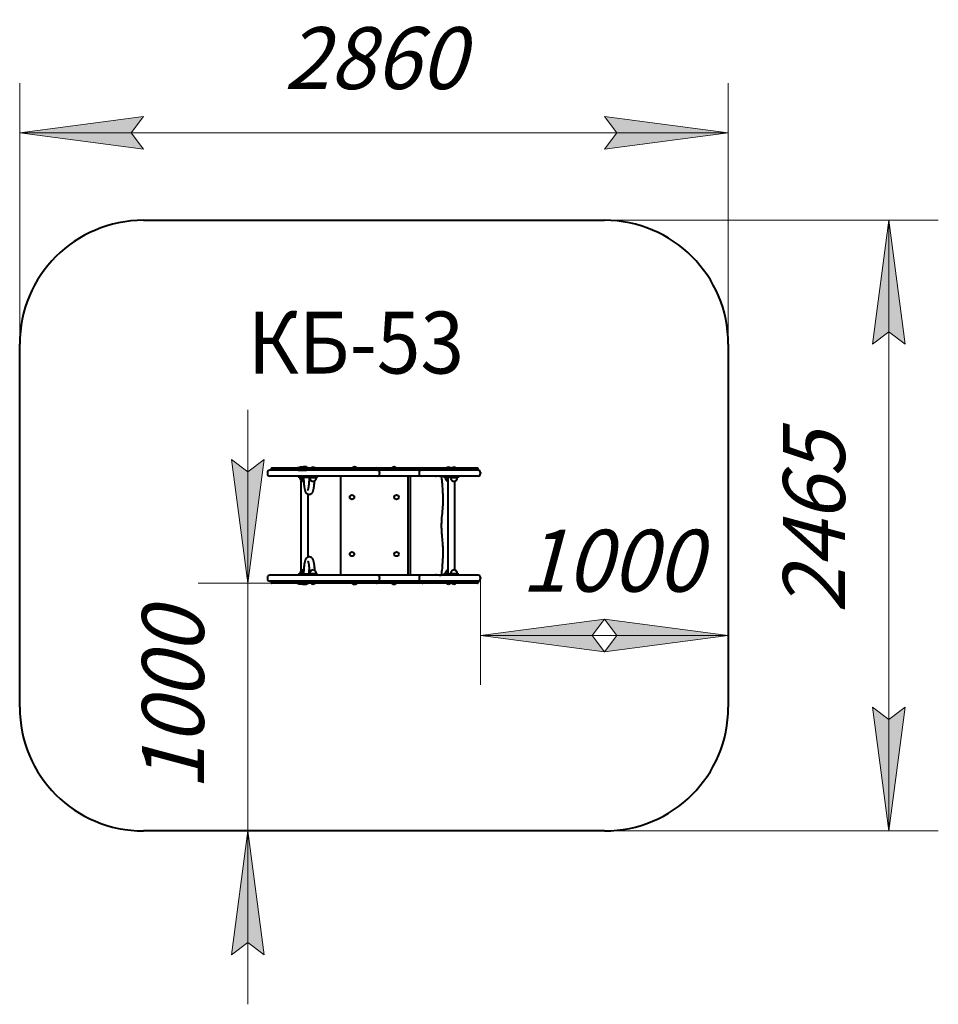
# Model space of a CAD drawing. Units: millimetres. Extents: x -10 to 27.1, y 298.3 to 338.
import ezdxf

# ---------------------------------------------------------------- set-up
doc = ezdxf.new("R2010")
doc.units = ezdxf.units.MM
doc.linetypes.add('K5LT32769', pattern=[0])
doc.linetypes.add('K5LT_THIN', pattern=[0])
doc.layers.add('Системный слой (1)', color=7, linetype='Continuous', true_color=0x909090)
doc.styles.add('KDIMTEXTSTYLE', font='GOST_AU.SHX', dxfattribs={"width": 0.96, "oblique": 15, "height": 5})
doc.styles.add('KTEXTSTYLE', font='GOST_AU.SHX', dxfattribs={"width": 0.96, "height": 5})
doc.dimstyles.new('KDIMSTYLE (1.00)', dxfattribs={"dimtxt": 5, "dimasz": 1, "dimexe": 2, "dimexo": 0, "dimgap": 1, "dimtad": 1, "dimtxsty": 'KDIMTEXTSTYLE', "dimsah": 1, "dimcen": 0, "dimdle": 1, "dimadec": 0, "dimazin": 0, "dimtfac": 0.667, "dimtmove": 0, "dimatfit": 3, "dimfxl": 1, "dimtvp": 1, "dimtolj": 1, "dimtzin": 0, "dimarcsym": 0})

# ---------------------------------------------------------------- blocks, each defined once
blk = doc.blocks.new('U0')
at = {"layer": 'Системный слой (1)', "color": 150, "linetype": 'K5LT32769', "lineweight": 40, "true_color": 0x0080ff}
for p, q in [((-4.996, 329.942), (13.604, 329.942)), ((-9.996, 310.282), (-9.996, 324.942)), ((18.604, 324.942), (18.604, 310.282)), ((13.604, 305.282), (-4.996, 305.282))]:
    blk.add_line(p, q, dxfattribs=at)
for centre, start, end in [((-4.996, 324.942), 90, 180), ((13.604, 324.942), 0, 90), ((-4.996, 310.282), 180, 270), ((13.604, 310.282), 270, 0)]:
    blk.add_arc(centre, 5, start, end, dxfattribs=at)
blk = doc.blocks.new('U1')
at = {"layer": 'Системный слой (1)', "color": 150, "linetype": 'K5LT32769', "lineweight": 40, "true_color": 0x0080ff}
for p, q in [((0.004, 319.752), (0.004, 319.712)), ((4.43, 319.852), (0.104, 319.852)), ((0.155, 319.882), (0.155, 319.912)), ((0.185, 319.942), (0.223, 319.942)), ((0.223, 319.942), (4.408, 319.942)), ((1.183, 319.942), (1.214, 319.942)), ((1.214, 319.962), (1.645, 319.962)), ((1.214, 319.942), (1.214, 319.962)), ((1.244, 319.852), (1.576, 319.852)), ((1.307, 319.982), (1.545, 319.982)), ((1.307, 319.962), (1.307, 319.982)), ((1.455, 320.002), (1.575, 320.002)), ((1.455, 319.982), (1.455, 320.002)), ((1.545, 319.962), (1.545, 319.982)), ((1.575, 319.962), (1.575, 320.002)), ((1.645, 319.942), (1.645, 319.962)), ((1.776, 319.952), (1.776, 319.942)), ((1.78, 319.952), (1.776, 319.952)), ((1.78, 319.942), (1.776, 319.942)), ((1.916, 319.952), (1.78, 319.952)), ((1.916, 319.942), (1.78, 319.942)), ((1.916, 319.952), (1.916, 319.942)), ((3.425, 319.952), (3.425, 319.942)), ((3.605, 319.952), (3.425, 319.952)), ((3.605, 319.942), (3.425, 319.942)), ((3.605, 319.952), (3.605, 319.942)), ((4.192, 319.942), (6.382, 319.942)), ((6.342, 319.852), (4.384, 319.852)), ((4.438, 319.882), (4.438, 319.912)), ((4.53, 319.752), (4.53, 319.712)), ((5.025, 319.952), (5.025, 319.942)), ((5.065, 319.952), (5.025, 319.952)), ((5.065, 319.942), (5.025, 319.942)), ((5.205, 319.952), (5.065, 319.952)), ((5.205, 319.942), (5.065, 319.942)), ((5.205, 319.952), (5.205, 319.942)), ((6.125, 319.752), (6.125, 319.712)), ((8.504, 319.852), (6.225, 319.852)), ((6.239, 319.882), (6.239, 319.912)), ((6.269, 319.942), (8.481, 319.942)), ((7.243, 319.952), (7.243, 319.942)), ((7.26, 319.952), (7.243, 319.952)), ((7.26, 319.942), (7.243, 319.942)), ((7.383, 319.952), (7.26, 319.952)), ((7.383, 319.942), (7.26, 319.942)), ((7.383, 319.952), (7.383, 319.942)), ((7.461, 319.952), (7.461, 319.942)), ((7.472, 319.952), (7.461, 319.952)), ((7.472, 319.942), (7.461, 319.942)), ((7.601, 319.952), (7.472, 319.952)), ((7.601, 319.942), (7.472, 319.942)), ((7.601, 319.952), (7.601, 319.942)), ((8.511, 319.882), (8.511, 319.912)), ((8.604, 319.752), (8.604, 319.712)), ((4.43, 319.612), (0.104, 319.612)), ((1.244, 319.612), (1.139, 319.612)), ((1.243, 319.602), (1.253, 319.612)), ((1.243, 319.602), (1.243, 319.582)), ((1.357, 319.602), (1.243, 319.602)), ((1.243, 319.582), (1.253, 319.572)), ((1.357, 319.582), (1.243, 319.582)), ((1.367, 319.572), (1.253, 319.572)), ((1.31, 319.572), (1.31, 319.542)), ((1.396, 319.542), (1.31, 319.542)), ((1.339, 319.461), (1.339, 319.461)), ((1.357, 319.602), (1.367, 319.612)), ((1.357, 319.582), (1.357, 319.602)), ((1.357, 319.602), (1.36, 319.602)), ((1.357, 319.582), (1.367, 319.572)), ((1.357, 319.582), (1.36, 319.582)), ((1.358, 319.437), (1.358, 315.787)), ((1.36, 319.602), (1.404, 319.602)), ((1.36, 319.582), (1.404, 319.582)), ((1.367, 319.572), (1.37, 319.572)), ((1.37, 319.572), (1.414, 319.572)), ((1.396, 319.572), (1.396, 319.542)), ((1.434, 319.542), (1.396, 319.542)), ((1.404, 319.602), (1.626, 319.602)), ((1.404, 319.582), (1.626, 319.582)), ((1.414, 319.572), (1.636, 319.572)), ((1.425, 319.461), (1.425, 319.461)), ((1.477, 319.542), (1.434, 319.542)), ((1.444, 319.402), (1.447, 319.402)), ((1.626, 319.602), (1.636, 319.612)), ((1.626, 319.582), (1.626, 319.602)), ((1.626, 319.602), (1.629, 319.602)), ((1.626, 319.582), (1.636, 319.572)), ((1.626, 319.582), (1.629, 319.582)), ((1.629, 319.602), (1.673, 319.602)), ((1.629, 319.582), (1.673, 319.582)), ((1.636, 319.572), (1.639, 319.572)), ((1.639, 319.572), (1.683, 319.572)), ((1.673, 319.602), (2.02, 319.602)), ((1.673, 319.582), (2.02, 319.582)), ((1.683, 319.572), (2.01, 319.572)), ((1.711, 319.572), (1.711, 319.542)), ((1.981, 319.542), (1.711, 319.542)), ((1.74, 319.461), (1.74, 319.461)), ((1.845, 319.402), (1.848, 319.402)), ((1.952, 319.461), (1.952, 319.461)), ((1.981, 319.572), (1.981, 319.542)), ((2.02, 319.602), (2.01, 319.612)), ((2.02, 319.582), (2.01, 319.572)), ((2.02, 319.582), (2.02, 319.602)), ((2.965, 315.612), (2.965, 319.612)), ((6.342, 319.612), (4.214, 319.612)), ((5.665, 319.612), (5.665, 315.612)), ((5.771, 319.612), (5.771, 315.612)), ((8.504, 319.612), (6.225, 319.612)), ((7.021, 319.599), (7.021, 319.612)), ((7.109, 319.602), (7.119, 319.612)), ((7.109, 319.602), (7.109, 319.582)), ((7.117, 319.602), (7.109, 319.602)), ((7.109, 319.582), (7.119, 319.572)), ((7.117, 319.582), (7.109, 319.582)), ((7.346, 319.602), (7.117, 319.602)), ((7.346, 319.582), (7.117, 319.582)), ((7.126, 319.572), (7.119, 319.572)), ((7.356, 319.572), (7.126, 319.572)), ((7.178, 319.572), (7.178, 319.542)), ((7.287, 319.542), (7.178, 319.542)), ((7.207, 319.461), (7.207, 319.461)), ((7.287, 319.572), (7.287, 315.652)), ((7.535, 319.602), (7.346, 319.602)), ((7.535, 319.582), (7.346, 319.582)), ((7.532, 319.572), (7.356, 319.572)), ((7.396, 319.572), (7.396, 319.542)), ((7.666, 319.542), (7.396, 319.542)), ((7.425, 319.461), (7.425, 319.461)), ((7.529, 319.402), (7.532, 319.402)), ((7.627, 319.572), (7.532, 319.572)), ((7.63, 319.602), (7.535, 319.602)), ((7.63, 319.582), (7.535, 319.582)), ((7.557, 319.404), (7.557, 315.82)), ((7.724, 319.572), (7.627, 319.572)), ((7.734, 319.602), (7.63, 319.602)), ((7.734, 319.582), (7.63, 319.582)), ((7.637, 319.461), (7.637, 319.461)), ((7.666, 319.572), (7.666, 319.542)), ((7.734, 319.602), (7.724, 319.612)), ((7.734, 319.582), (7.724, 319.572)), ((7.734, 319.602), (7.734, 319.582)), ((1.628, 318.876), (1.628, 316.345)), ((1.339, 315.763), (1.339, 315.763)), ((1.425, 315.763), (1.425, 315.763)), ((1.444, 315.822), (1.447, 315.822)), ((1.74, 315.763), (1.74, 315.763)), ((1.845, 315.822), (1.848, 315.822)), ((1.952, 315.763), (1.952, 315.763)), ((7.207, 315.763), (7.207, 315.763)), ((7.425, 315.763), (7.425, 315.763)), ((7.532, 315.822), (7.529, 315.822)), ((7.637, 315.763), (7.637, 315.763)), ((0.004, 315.512), (0.004, 315.472)), ((4.43, 315.612), (0.104, 315.612)), ((4.43, 315.372), (0.104, 315.372)), ((0.155, 315.342), (0.155, 315.312)), ((1.244, 315.612), (1.139, 315.612)), ((1.243, 315.642), (1.253, 315.652)), ((1.243, 315.642), (1.243, 315.622)), ((1.357, 315.642), (1.243, 315.642)), ((1.243, 315.622), (1.253, 315.612)), ((1.357, 315.622), (1.243, 315.622)), ((1.367, 315.652), (1.253, 315.652)), ((1.367, 315.612), (1.253, 315.612)), ((1.31, 315.682), (1.396, 315.682)), ((1.31, 315.652), (1.31, 315.682)), ((1.357, 315.642), (1.367, 315.652)), ((1.357, 315.642), (1.357, 315.622)), ((1.36, 315.642), (1.357, 315.642)), ((1.357, 315.622), (1.367, 315.612)), ((1.36, 315.622), (1.357, 315.622)), ((1.404, 315.642), (1.36, 315.642)), ((1.404, 315.622), (1.36, 315.622)), ((1.37, 315.652), (1.367, 315.652)), ((1.414, 315.652), (1.37, 315.652)), ((1.396, 315.682), (1.419, 315.682)), ((1.396, 315.652), (1.396, 315.682)), ((1.626, 315.642), (1.404, 315.642)), ((1.626, 315.622), (1.404, 315.622)), ((1.636, 315.652), (1.414, 315.652)), ((1.419, 315.682), (1.477, 315.682)), ((1.626, 315.642), (1.636, 315.652)), ((1.626, 315.642), (1.626, 315.622)), ((1.629, 315.642), (1.626, 315.642)), ((1.626, 315.622), (1.636, 315.612)), ((1.629, 315.622), (1.626, 315.622)), ((1.673, 315.642), (1.629, 315.642)), ((1.673, 315.622), (1.629, 315.622)), ((1.639, 315.652), (1.636, 315.652)), ((1.683, 315.652), (1.639, 315.652)), ((2.02, 315.642), (1.673, 315.642)), ((2.02, 315.622), (1.673, 315.622)), ((2.01, 315.652), (1.683, 315.652)), ((1.711, 315.682), (1.981, 315.682)), ((1.711, 315.652), (1.711, 315.682)), ((1.981, 315.652), (1.981, 315.682)), ((2.02, 315.642), (2.01, 315.652)), ((2.02, 315.622), (2.01, 315.612)), ((2.02, 315.642), (2.02, 315.622)), ((6.342, 315.612), (4.214, 315.612)), ((6.342, 315.372), (4.384, 315.372)), ((4.438, 315.342), (4.438, 315.312)), ((4.53, 315.512), (4.53, 315.472)), ((6.125, 315.512), (6.125, 315.472)), ((8.504, 315.612), (6.225, 315.612)), ((8.504, 315.372), (6.225, 315.372)), ((6.239, 315.342), (6.239, 315.312)), ((7.021, 315.612), (7.021, 315.625)), ((7.109, 315.642), (7.119, 315.652)), ((7.109, 315.642), (7.109, 315.622)), ((7.117, 315.642), (7.109, 315.642)), ((7.109, 315.622), (7.119, 315.612)), ((7.117, 315.622), (7.109, 315.622)), ((7.346, 315.642), (7.117, 315.642)), ((7.346, 315.622), (7.117, 315.622)), ((7.126, 315.652), (7.119, 315.652)), ((7.356, 315.652), (7.126, 315.652)), ((7.178, 315.682), (7.287, 315.682)), ((7.178, 315.652), (7.178, 315.682)), ((7.535, 315.642), (7.346, 315.642)), ((7.535, 315.622), (7.346, 315.622)), ((7.532, 315.652), (7.356, 315.652)), ((7.396, 315.682), (7.666, 315.682)), ((7.396, 315.652), (7.396, 315.682)), ((7.627, 315.652), (7.532, 315.652)), ((7.63, 315.642), (7.535, 315.642)), ((7.63, 315.622), (7.535, 315.622)), ((7.724, 315.652), (7.627, 315.652)), ((7.734, 315.642), (7.63, 315.642)), ((7.734, 315.622), (7.63, 315.622)), ((7.666, 315.652), (7.666, 315.682)), ((7.734, 315.642), (7.724, 315.652)), ((7.734, 315.622), (7.724, 315.612)), ((7.734, 315.642), (7.734, 315.622)), ((8.511, 315.342), (8.511, 315.312)), ((8.604, 315.512), (8.604, 315.472)), ((0.223, 315.282), (0.185, 315.282)), ((4.408, 315.282), (0.223, 315.282)), ((1.214, 315.282), (1.183, 315.282)), ((1.214, 315.282), (1.214, 315.262)), ((1.645, 315.262), (1.214, 315.262)), ((1.272, 315.262), (1.272, 315.242)), ((1.509, 315.242), (1.272, 315.242)), ((1.419, 315.242), (1.419, 315.232)), ((1.539, 315.232), (1.419, 315.232)), ((1.509, 315.262), (1.509, 315.242)), ((1.539, 315.262), (1.539, 315.232)), ((1.645, 315.282), (1.645, 315.262)), ((1.776, 315.272), (1.776, 315.282)), ((1.776, 315.272), (1.846, 315.272)), ((1.846, 315.272), (1.916, 315.272)), ((1.916, 315.272), (1.916, 315.282)), ((3.425, 315.272), (3.425, 315.282)), ((3.425, 315.272), (3.515, 315.272)), ((3.515, 315.272), (3.605, 315.272)), ((3.605, 315.272), (3.605, 315.282)), ((6.382, 315.282), (4.192, 315.282)), ((5.025, 315.272), (5.025, 315.282)), ((5.025, 315.272), (5.115, 315.272)), ((5.115, 315.272), (5.205, 315.272)), ((5.205, 315.272), (5.205, 315.282)), ((8.481, 315.282), (6.269, 315.282)), ((7.243, 315.272), (7.243, 315.282)), ((7.243, 315.272), (7.313, 315.272)), ((7.313, 315.272), (7.383, 315.272)), ((7.383, 315.272), (7.383, 315.282)), ((7.461, 315.272), (7.461, 315.282)), ((7.461, 315.272), (7.531, 315.272)), ((7.531, 315.272), (7.601, 315.272)), ((7.601, 315.272), (7.601, 315.282))]:
    blk.add_line(p, q, dxfattribs=at)
for centre in [(3.415, 318.762), (5.215, 318.762), (3.415, 316.462), (5.215, 316.462)]:
    blk.add_circle(centre, 0.09, dxfattribs=at)
for centre, radius, start, end in [((0.104, 319.752), 0.1, 90, 180), ((0.104, 319.712), 0.1, 180, 270), ((0.185, 319.912), 0.03, 90, 180), ((0.185, 319.882), 0.03, 180, 270), ((1.541, 319.839), 0.132, 67.5973, 74.8952), ((1.846, 319.839), 0.132, 90, 121.8908), ((1.846, 319.839), 0.132, 58.1092, 90), ((3.515, 319.832), 0.15, 90, 126.8699), ((3.515, 319.832), 0.15, 53.1301, 90), ((4.408, 319.912), 0.03, 0, 90), ((4.408, 319.882), 0.03, 270, 0), ((4.43, 319.752), 0.1, 0, 90), ((4.43, 319.712), 0.1, 270, 0), ((5.115, 319.832), 0.15, 90, 126.8699), ((5.115, 319.832), 0.15, 53.1301, 90), ((6.225, 319.752), 0.1, 90, 180), ((6.225, 319.712), 0.1, 180, 270), ((6.269, 319.912), 0.03, 90, 180), ((6.269, 319.882), 0.03, 180, 270), ((7.313, 319.839), 0.132, 90, 121.8908), ((7.313, 319.839), 0.132, 58.1092, 90), ((7.531, 319.839), 0.132, 90, 121.8908), ((7.531, 319.839), 0.132, 58.1092, 90), ((8.481, 319.912), 0.03, 0, 90), ((8.481, 319.882), 0.03, 270, 0), ((8.504, 319.752), 0.1, 0, 90), ((8.504, 319.712), 0.1, 270, 0), ((1.466, 319.552), 0.156, 183.7126, 215.7183), ((1.341, 319.461), 0.002, 180, 211.8784), ((1.444, 319.525), 0.123, 211.8784, 270), ((1.552, 319.552), 0.156, 183.7126, 215.7183), ((1.427, 319.461), 0.002, 180, 211.8784), ((1.53, 319.525), 0.123, 211.8784, 246.2881), ((1.447, 319.525), 0.123, 270, 285.9271), ((1.867, 319.552), 0.156, 183.7126, 215.7183), ((1.742, 319.461), 0.002, 180, 211.8784), ((1.845, 319.525), 0.123, 211.8784, 270), ((1.848, 319.525), 0.123, 270, 328.1216), ((1.826, 319.552), 0.156, 324.2817, 356.2874), ((1.95, 319.461), 0.002, 328.1216, 0), ((7.334, 319.552), 0.156, 183.7126, 215.7183), ((7.209, 319.461), 0.002, 180, 211.8784), ((7.312, 319.525), 0.123, 211.8784, 258.4075), ((7.551, 319.552), 0.156, 183.7126, 215.7183), ((7.427, 319.461), 0.002, 180, 211.8784), ((7.529, 319.525), 0.123, 211.8784, 270), ((7.532, 319.525), 0.123, 270, 328.1216), ((7.635, 319.461), 0.002, 328.1216, 0), ((7.51, 319.552), 0.156, 324.2817, 356.2874), ((1.466, 315.672), 0.156, 144.2817, 176.2874), ((1.341, 315.763), 0.002, 148.1216, 180), ((1.444, 315.699), 0.123, 90, 148.1216), ((1.552, 315.672), 0.156, 144.2817, 176.2874), ((1.53, 315.699), 0.123, 113.6043, 148.1216), ((1.427, 315.763), 0.002, 148.1216, 180), ((1.447, 315.699), 0.123, 73.9667, 90.0214), ((1.867, 315.672), 0.156, 144.2817, 176.2874), ((1.845, 315.699), 0.123, 90, 148.1216), ((1.742, 315.763), 0.002, 148.1216, 180), ((1.848, 315.699), 0.123, 31.8784, 90.0007), ((1.95, 315.763), 0.002, 0, 31.8784), ((1.826, 315.672), 0.156, 3.7126, 35.7183), ((7.334, 315.672), 0.156, 144.2817, 176.2874), ((7.312, 315.699), 0.123, 101.5925, 148.1216), ((7.209, 315.763), 0.002, 148.1216, 180), ((7.551, 315.672), 0.156, 144.2817, 176.2874), ((7.529, 315.699), 0.123, 90, 148.1216), ((7.427, 315.763), 0.002, 148.1216, 180), ((7.532, 315.699), 0.123, 31.8784, 90.0452), ((7.635, 315.763), 0.002, 0, 31.8784), ((7.51, 315.672), 0.156, 3.7126, 35.7183), ((0.104, 315.512), 0.1, 90, 180), ((0.104, 315.472), 0.1, 180, 270), ((0.185, 315.342), 0.03, 90, 180), ((0.185, 315.312), 0.03, 180, 270), ((4.408, 315.342), 0.03, 0, 90), ((4.408, 315.312), 0.03, 270, 0), ((4.43, 315.512), 0.1, 0, 90), ((4.43, 315.472), 0.1, 270, 0), ((6.225, 315.512), 0.1, 90, 180), ((6.225, 315.472), 0.1, 180, 270), ((6.269, 315.342), 0.03, 90, 180), ((6.269, 315.312), 0.03, 180, 270), ((8.481, 315.342), 0.03, 0, 90), ((8.481, 315.312), 0.03, 270, 0), ((8.504, 315.512), 0.1, 0, 90), ((8.504, 315.472), 0.1, 270, 0), ((1.531, 315.384), 0.132, 273.435, 292.4027), ((1.541, 315.384), 0.132, 269.3822, 270), ((1.541, 315.384), 0.132, 270, 292.4027), ((1.846, 315.384), 0.132, 238.1092, 270), ((1.846, 315.384), 0.132, 270, 301.8908), ((3.515, 315.392), 0.15, 233.1301, 270), ((3.515, 315.392), 0.15, 270, 306.8699), ((5.115, 315.392), 0.15, 233.1301, 270), ((5.115, 315.392), 0.15, 270, 306.8699), ((7.313, 315.384), 0.132, 238.1092, 270), ((7.313, 315.384), 0.132, 270, 301.8908), ((7.531, 315.384), 0.132, 238.1092, 270), ((7.531, 315.384), 0.132, 270, 301.8908)]:
    blk.add_arc(centre, radius, start, end, dxfattribs=at)
for points, knots in [([(1.891, 319.41), (1.89, 319.388), (1.889, 319.366), (1.886, 319.321), (1.884, 319.298), (1.88, 319.253), (1.878, 319.232), (1.873, 319.19), (1.87, 319.171), (1.864, 319.134), (1.861, 319.117), (1.855, 319.085), (1.852, 319.071), (1.846, 319.045), (1.843, 319.035), (1.838, 319.017), (1.836, 319.01), (1.831, 318.995), (1.829, 318.988), (1.824, 318.977), (1.823, 318.972), (1.819, 318.964), (1.817, 318.959), (1.813, 318.951), (1.811, 318.947), (1.806, 318.938), (1.803, 318.934), (1.798, 318.926), (1.795, 318.922), (1.789, 318.914), (1.786, 318.91), (1.779, 318.903), (1.775, 318.899), (1.769, 318.893), (1.766, 318.891), (1.759, 318.886), (1.755, 318.883), (1.746, 318.877), (1.741, 318.875), (1.732, 318.871), (1.727, 318.869), (1.717, 318.866), (1.712, 318.865), (1.703, 318.863), (1.698, 318.862), (1.688, 318.862), (1.683, 318.862), (1.674, 318.863), (1.669, 318.863), (1.659, 318.865), (1.655, 318.866), (1.645, 318.869), (1.641, 318.87), (1.634, 318.874), (1.631, 318.875), (1.626, 318.877), (1.625, 318.878), (1.619, 318.881), (1.615, 318.884), (1.607, 318.89), (1.603, 318.893), (1.595, 318.9), (1.591, 318.904), (1.584, 318.912), (1.581, 318.917), (1.574, 318.925), (1.572, 318.929), (1.567, 318.937), (1.564, 318.941), (1.56, 318.949), (1.558, 318.953), (1.554, 318.962), (1.552, 318.966), (1.548, 318.974), (1.547, 318.978), (1.543, 318.987), (1.542, 318.991), (1.539, 318.999), (1.538, 319.002), (1.535, 319.012), (1.533, 319.02), (1.528, 319.035), (1.526, 319.043), (1.523, 319.057), (1.521, 319.062), (1.518, 319.08), (1.515, 319.091), (1.51, 319.116), (1.508, 319.129), (1.505, 319.152), (1.503, 319.162), (1.499, 319.191), (1.496, 319.211), (1.492, 319.253), (1.49, 319.275), (1.486, 319.32), (1.484, 319.343), (1.482, 319.38), (1.481, 319.393), (1.48, 319.409), (1.48, 319.41), (1.48, 319.422), (1.479, 319.431), (1.479, 319.447), (1.479, 319.453), (1.478, 319.46), (1.478, 319.46), (1.478, 319.46), (1.478, 319.461), (1.478, 319.478), (1.478, 319.495), (1.477, 319.514), (1.477, 319.515), (1.477, 319.525), (1.477, 319.534), (1.477, 319.552), (1.477, 319.562), (1.477, 319.572)], [0, 0, 0, 0, 0.03591, 0.03591, 0.07552, 0.07552, 0.114632, 0.114632, 0.15314, 0.15314, 0.189846, 0.189846, 0.224289, 0.224289, 0.251866, 0.251866, 0.272547, 0.272547, 0.293228, 0.293228, 0.307038, 0.307038, 0.32084, 0.32084, 0.334641, 0.334641, 0.348432, 0.348432, 0.362185, 0.362185, 0.375838, 0.375838, 0.389255, 0.389255, 0.397383, 0.397383, 0.409981, 0.409981, 0.421454, 0.421454, 0.432188, 0.432188, 0.442466, 0.442466, 0.452454, 0.452454, 0.462321, 0.462321, 0.472185, 0.472185, 0.482178, 0.482178, 0.492444, 0.492444, 0.499319, 0.499319, 0.503149, 0.503149, 0.514518, 0.514518, 0.526854, 0.526854, 0.540553, 0.540553, 0.555351, 0.555351, 0.568964, 0.568964, 0.582577, 0.582577, 0.596141, 0.596141, 0.609568, 0.609568, 0.622696, 0.622696, 0.635208, 0.635208, 0.644584, 0.644584, 0.66523, 0.66523, 0.685876, 0.685876, 0.699626, 0.699626, 0.727127, 0.727127, 0.754579, 0.754579, 0.775043, 0.775043, 0.813076, 0.813076, 0.851804, 0.851804, 0.891087, 0.891087, 0.912705, 0.912705, 0.915752, 0.915752, 0.930839, 0.930839, 0.94106, 0.94106, 0.941144, 0.941144, 0.941704, 0.941704, 0.968626, 0.968626, 0.971014, 0.971014, 0.98433, 0.98433, 1, 1, 1, 1]), ([(1.685, 319.572), (1.685, 319.547), (1.685, 319.523), (1.684, 319.474), (1.683, 319.45), (1.681, 319.404), (1.68, 319.381), (1.677, 319.337), (1.675, 319.315), (1.673, 319.29), (1.672, 319.286), (1.67, 319.266), (1.669, 319.251), (1.665, 319.217), (1.662, 319.2), (1.657, 319.168), (1.654, 319.153), (1.649, 319.125), (1.646, 319.113), (1.642, 319.094), (1.64, 319.087), (1.638, 319.08), (1.638, 319.08), (1.636, 319.074), (1.634, 319.069), (1.632, 319.061), (1.631, 319.059), (1.629, 319.054), (1.629, 319.053), (1.628, 319.051), (1.628, 319.051), (1.627, 319.048), (1.626, 319.047), (1.625, 319.045), (1.625, 319.045), (1.625, 319.044)], [0, 0, 0, 0, 0.097933, 0.097933, 0.194806, 0.194806, 0.290552, 0.290552, 0.385022, 0.385022, 0.404443, 0.404443, 0.477969, 0.477969, 0.569021, 0.569021, 0.657619, 0.657619, 0.742902, 0.742902, 0.801769, 0.801769, 0.807027, 0.807027, 0.859299, 0.859299, 0.894389, 0.894389, 0.921962, 0.921962, 0.92948, 0.92948, 0.96457, 0.96457, 1, 1, 1, 1]), ([(6.912, 319.612), (6.91, 319.612), (6.905, 319.612), (6.899, 319.612), (6.893, 319.612), (6.885, 319.611), (6.874, 319.611), (6.862, 319.61), (6.851, 319.608), (6.842, 319.607), (6.833, 319.606), (6.824, 319.604), (6.816, 319.603), (6.809, 319.601), (6.803, 319.599), (6.798, 319.597), (6.792, 319.595), (6.789, 319.594), (6.788, 319.593)], [0, 0, 0, 0, 0.054938, 0.087051, 0.115765, 0.172939, 0.240732, 0.331657, 0.398971, 0.454456, 0.524274, 0.595101, 0.662421, 0.713985, 0.776885, 0.846999, 0.906777, 1, 1, 1, 1]), ([(6.953, 319.612), (6.955, 319.612), (6.96, 319.612), (6.965, 319.612), (6.97, 319.612), (6.976, 319.611), (6.983, 319.611), (6.99, 319.61), (6.995, 319.609), (6.999, 319.609), (7.003, 319.608), (7.007, 319.607), (7.012, 319.606), (7.015, 319.605), (7.018, 319.603), (7.02, 319.601), (7.021, 319.6), (7.021, 319.599)], [0, 0, 0, 0, 0.070065, 0.11102, 0.14764, 0.204999, 0.270893, 0.367634, 0.422978, 0.455966, 0.508827, 0.578727, 0.664319, 0.742006, 0.806304, 0.88905, 1, 1, 1, 1]), ([(7.021, 319.599), (7.021, 319.599), (7.021, 319.599), (7.021, 319.595), (7.022, 319.591), (7.024, 319.571), (7.026, 319.555), (7.031, 319.509), (7.035, 319.479), (7.044, 319.388), (7.05, 319.327), (7.064, 319.163), (7.07, 319.06), (7.079, 318.854), (7.082, 318.75), (7.082, 318.632), (7.082, 318.617), (7.082, 318.595), (7.082, 318.589), (7.082, 318.57), (7.082, 318.557), (7.081, 318.518), (7.08, 318.493), (7.076, 318.418), (7.073, 318.368), (7.063, 318.249), (7.057, 318.18), (7.04, 317.994), (7.029, 317.876), (7.022, 317.706), (7.021, 317.657), (7.021, 317.565), (7.022, 317.523), (7.025, 317.437), (7.028, 317.392), (7.035, 317.283), (7.041, 317.22), (7.056, 317.053), (7.066, 316.949), (7.077, 316.783), (7.08, 316.723), (7.082, 316.643), (7.082, 316.623), (7.082, 316.597), (7.082, 316.591), (7.082, 316.573), (7.082, 316.56), (7.082, 316.523), (7.081, 316.499), (7.08, 316.425), (7.079, 316.377), (7.074, 316.233), (7.069, 316.139), (7.055, 315.944), (7.046, 315.844), (7.03, 315.705), (7.025, 315.665), (7.021, 315.625), (7.021, 315.625), (7.021, 315.625)], [0, 0, 0, 0, 0.000054, 0.000054, 0.003207, 0.003207, 0.01578, 0.01578, 0.039367, 0.039367, 0.086539, 0.086539, 0.163991, 0.163991, 0.240016, 0.240016, 0.251191, 0.251191, 0.255946, 0.255946, 0.265454, 0.265454, 0.28443, 0.28443, 0.321426, 0.321426, 0.374882, 0.374882, 0.4647, 0.4647, 0.501309, 0.501309, 0.532053, 0.532053, 0.565585, 0.565585, 0.614212, 0.614212, 0.694114, 0.694114, 0.738854, 0.738854, 0.753452, 0.753452, 0.757961, 0.757961, 0.767019, 0.767019, 0.785118, 0.785118, 0.82114, 0.82114, 0.891652, 0.891652, 0.96847, 0.96847, 0.999946, 0.999946, 1, 1, 1, 1]), ([(1.477, 315.652), (1.477, 315.662), (1.477, 315.672), (1.477, 315.692), (1.477, 315.702), (1.477, 315.718), (1.477, 315.724), (1.478, 315.741), (1.478, 315.752), (1.479, 315.763), (1.479, 315.764), (1.479, 315.764), (1.479, 315.764), (1.479, 315.778), (1.48, 315.793), (1.48, 315.808), (1.48, 315.81), (1.481, 315.814), (1.481, 315.815), (1.482, 315.838), (1.483, 315.859), (1.486, 315.903), (1.488, 315.927), (1.493, 315.971), (1.495, 315.993), (1.5, 316.034), (1.503, 316.054), (1.509, 316.091), (1.512, 316.109), (1.519, 316.141), (1.522, 316.156), (1.529, 316.181), (1.532, 316.192), (1.537, 316.21), (1.54, 316.217), (1.545, 316.231), (1.548, 316.238), (1.552, 316.25), (1.554, 316.254), (1.558, 316.263), (1.56, 316.267), (1.565, 316.276), (1.567, 316.28), (1.572, 316.288), (1.575, 316.292), (1.58, 316.3), (1.583, 316.304), (1.589, 316.312), (1.593, 316.316), (1.6, 316.324), (1.604, 316.327), (1.613, 316.334), (1.617, 316.338), (1.624, 316.342), (1.626, 316.343), (1.631, 316.346), (1.633, 316.348), (1.641, 316.351), (1.646, 316.353), (1.655, 316.357), (1.66, 316.358), (1.67, 316.36), (1.675, 316.361), (1.685, 316.362), (1.69, 316.362), (1.7, 316.362), (1.704, 316.361), (1.714, 316.36), (1.719, 316.359), (1.728, 316.357), (1.733, 316.355), (1.742, 316.352), (1.747, 316.35), (1.756, 316.345), (1.76, 316.342), (1.769, 316.337), (1.773, 316.334), (1.781, 316.327), (1.785, 316.323), (1.792, 316.315), (1.796, 316.31), (1.803, 316.301), (1.807, 316.297), (1.813, 316.288), (1.815, 316.284), (1.82, 316.275), (1.822, 316.271), (1.826, 316.263), (1.828, 316.258), (1.832, 316.25), (1.834, 316.245), (1.837, 316.238), (1.838, 316.236), (1.841, 316.226), (1.844, 316.219), (1.849, 316.204), (1.851, 316.196), (1.854, 316.186), (1.855, 316.183), (1.858, 316.17), (1.861, 316.158), (1.866, 316.135), (1.869, 316.123), (1.873, 316.1), (1.875, 316.091), (1.88, 316.063), (1.883, 316.044), (1.888, 316.004), (1.89, 315.983), (1.895, 315.94), (1.897, 315.917), (1.9, 315.871), (1.902, 315.847), (1.903, 315.818), (1.904, 315.813), (1.904, 315.808)], [0, 0, 0, 0, 0.015612, 0.015612, 0.031258, 0.031258, 0.040806, 0.040806, 0.058078, 0.058078, 0.058636, 0.058636, 0.058719, 0.058719, 0.081165, 0.081165, 0.083979, 0.083979, 0.08693, 0.08693, 0.121088, 0.121088, 0.160553, 0.160553, 0.199496, 0.199496, 0.237812, 0.237812, 0.275318, 0.275318, 0.310202, 0.310202, 0.337668, 0.337668, 0.358273, 0.358273, 0.378878, 0.378878, 0.39264, 0.39264, 0.406391, 0.406391, 0.420143, 0.420143, 0.433884, 0.433884, 0.447587, 0.447587, 0.461189, 0.461189, 0.474558, 0.474558, 0.488102, 0.488102, 0.493323, 0.493323, 0.500296, 0.500296, 0.511589, 0.511589, 0.522309, 0.522309, 0.532663, 0.532663, 0.542834, 0.542834, 0.552955, 0.552955, 0.563174, 0.563174, 0.573619, 0.573619, 0.584473, 0.584473, 0.595936, 0.595936, 0.608289, 0.608289, 0.621908, 0.621908, 0.637284, 0.637284, 0.653625, 0.653625, 0.667245, 0.667245, 0.680865, 0.680865, 0.694452, 0.694452, 0.707949, 0.707949, 0.715207, 0.715207, 0.735766, 0.735766, 0.756325, 0.756325, 0.76322, 0.76322, 0.790662, 0.790662, 0.818103, 0.818103, 0.838675, 0.838675, 0.876039, 0.876039, 0.914231, 0.914231, 0.953066, 0.953066, 0.992431, 0.992431, 1, 1, 1, 1]), ([(1.634, 316.177), (1.634, 316.177), (1.634, 316.177), (1.635, 316.175), (1.636, 316.173), (1.638, 316.17), (1.639, 316.168), (1.64, 316.163), (1.642, 316.161), (1.644, 316.155), (1.645, 316.152), (1.646, 316.147), (1.647, 316.145), (1.649, 316.137), (1.651, 316.131), (1.655, 316.118), (1.656, 316.111), (1.659, 316.099), (1.66, 316.093), (1.664, 316.077), (1.666, 316.066), (1.67, 316.042), (1.672, 316.029), (1.676, 316.007), (1.677, 315.998), (1.679, 315.98), (1.68, 315.971), (1.683, 315.943), (1.685, 315.923), (1.689, 315.881), (1.691, 315.86), (1.692, 315.837), (1.692, 315.836), (1.693, 315.813), (1.695, 315.791), (1.696, 315.745), (1.697, 315.721), (1.697, 315.682), (1.697, 315.667), (1.697, 315.652)], [0, 0, 0, 0, 0.035408, 0.035408, 0.070748, 0.070748, 0.105747, 0.105747, 0.140746, 0.140746, 0.175746, 0.175746, 0.193425, 0.193425, 0.246053, 0.246053, 0.298681, 0.298681, 0.333716, 0.333716, 0.403787, 0.403787, 0.473682, 0.473682, 0.51939, 0.51939, 0.563223, 0.563223, 0.654969, 0.654969, 0.748475, 0.748475, 0.750908, 0.750908, 0.843436, 0.843436, 0.93965, 0.93965, 1, 1, 1, 1]), ([(1.687, 315.652), (1.687, 315.677), (1.687, 315.701), (1.688, 315.749), (1.689, 315.773), (1.691, 315.81), (1.691, 315.823), (1.692, 315.836)], [0, 0, 0, 0, 0.393575, 0.393575, 0.782658, 0.782658, 1, 1, 1, 1]), ([(6.913, 315.612), (6.907, 315.612), (6.896, 315.612), (6.883, 315.613), (6.875, 315.613), (6.867, 315.614), (6.857, 315.615), (6.848, 315.616), (6.839, 315.617), (6.831, 315.619), (6.825, 315.62), (6.818, 315.621), (6.812, 315.622), (6.805, 315.624), (6.8, 315.626), (6.795, 315.628), (6.791, 315.629), (6.789, 315.631), (6.788, 315.631)], [0, 0, 0, 0, 0.135362, 0.200282, 0.240775, 0.296795, 0.359573, 0.424514, 0.486633, 0.541389, 0.588783, 0.632512, 0.698214, 0.757601, 0.824439, 0.864221, 0.939344, 1, 1, 1, 1]), ([(6.951, 315.612), (6.956, 315.612), (6.965, 315.612), (6.974, 315.613), (6.98, 315.613), (6.985, 315.613), (6.991, 315.614), (6.996, 315.615), (7.001, 315.615), (7.005, 315.616), (7.009, 315.617), (7.013, 315.619), (7.016, 315.62), (7.018, 315.621), (7.019, 315.622), (7.02, 315.623), (7.021, 315.624), (7.021, 315.625)], [0, 0, 0, 0, 0.124438, 0.221496, 0.254904, 0.306441, 0.373076, 0.438936, 0.49378, 0.540834, 0.620548, 0.694874, 0.771301, 0.810149, 0.857162, 0.904505, 1, 1, 1, 1])]:
    blk.add_open_spline(points, degree=3, knots=knots, dxfattribs=at)
blk = doc.blocks.new('D0')
at = {"layer": 'Системный слой (1)'}
for points in [[(-9.996, 333.475), (-4.996, 334.133), (-5.496, 333.475), (-4.996, 332.816)], [(18.604, 333.475), (13.604, 334.133), (14.104, 333.475), (13.604, 332.816)]]:
    blk.add_hatch(color=7, dxfattribs=at).paths.add_polyline_path(points)
at = {"layer": 'Системный слой (1)', "color": 7, "linetype": 'K5LT_THIN', "lineweight": 18}
for p, q in [((-9.996, 319.464), (-9.996, 335.475)), ((18.604, 319.507), (18.604, 335.475)), ((-9.996, 333.475), (-4.996, 334.133)), ((-4.996, 334.133), (-5.496, 333.475)), ((14.104, 333.475), (13.604, 334.133)), ((13.604, 334.133), (18.604, 333.475)), ((-4.996, 332.816), (-9.996, 333.475)), ((-9.996, 333.475), (18.604, 333.475)), ((-5.496, 333.475), (-4.996, 332.816)), ((18.604, 333.475), (13.604, 332.816)), ((13.604, 332.816), (14.104, 333.475))]:
    blk.add_line(p, q, dxfattribs=at)
blk.add_wipeout([(0.674, 334.475), (0.674, 338.042), (7.644, 338.042), (7.644, 334.475)]).dxf.layer = 'Системный слой (1)'
at = {"layer": 'Системный слой (1)', "color": 7, "insert": (0.674, 337.742), "char_height": 2.5, "attachment_point": 1, "style": 'KTEXTSTYLE'}
blk.add_mtext('\\H3.5;\\W0.965;\\Q15;\\Q15;\\H2.50;2860', dxfattribs=at)
blk = doc.blocks.new('KDIMARROW_01')
blk.add_hatch(color=0).paths.add_polyline_path([(-5, -0.658), (0, 0), (-5, 0.658), (-4.5, 0)])
at = {"color": 0, "linetype": 'K5LT_THIN', "lineweight": 18}
for p, q in [((-4.5, 0), (-5, 0.658)), ((-5, 0.658), (0, 0)), ((0, 0), (-5, -0.658)), ((-5, -0.658), (-4.5, 0))]:
    blk.add_line(p, q, dxfattribs=at)
at = {"layer": 'Системный слой (1)', "color": 0, "linetype": 'K5LT_THIN', "lineweight": 18}
blk.add_line((0, 0), (-1, 0), dxfattribs=at)
blk = doc.blocks.new('D1')
at = {"layer": 'Системный слой (1)'}
for points in [[(8.604, 313.177), (13.604, 313.836), (13.104, 313.177), (13.604, 312.519)], [(18.604, 313.177), (13.604, 313.836), (14.104, 313.177), (13.604, 312.519)]]:
    blk.add_hatch(color=7, dxfattribs=at).paths.add_polyline_path(points)
at = {"layer": 'Системный слой (1)', "color": 7, "linetype": 'K5LT_THIN', "lineweight": 18}
for p, q in [((8.604, 315.472), (8.604, 311.177)), ((18.604, 314.92), (18.604, 311.177)), ((8.604, 313.177), (13.604, 313.836)), ((13.604, 313.836), (13.104, 313.177)), ((14.104, 313.177), (13.604, 313.836)), ((13.604, 313.836), (18.604, 313.177)), ((13.604, 312.519), (8.604, 313.177)), ((8.604, 313.177), (18.604, 313.177)), ((13.104, 313.177), (13.604, 312.519)), ((18.604, 313.177), (13.604, 312.519)), ((13.604, 312.519), (14.104, 313.177))]:
    blk.add_line(p, q, dxfattribs=at)
blk.add_wipeout([(10.239, 314.177), (10.239, 317.745), (16.7, 317.745), (16.7, 314.177)]).dxf.layer = 'Системный слой (1)'
at = {"layer": 'Системный слой (1)', "color": 7, "insert": (10.239, 317.445), "char_height": 2.5, "attachment_point": 1, "style": 'KTEXTSTYLE'}
blk.add_mtext('\\H3.5;\\W0.965;\\Q15;\\Q15;\\H2.50;1000', dxfattribs=at)
blk = doc.blocks.new('D2')
at = {"layer": 'Системный слой (1)'}
for points in [[(25.739, 324.942), (25.081, 329.942), (24.423, 324.942), (25.081, 325.442)], [(25.081, 305.282), (25.739, 310.282), (25.081, 309.782), (24.423, 310.282)]]:
    blk.add_hatch(color=7, dxfattribs=at).paths.add_polyline_path(points)
at = {"layer": 'Системный слой (1)', "color": 7, "linetype": 'K5LT_THIN', "lineweight": 18}
for p, q in [((9.062, 329.942), (27.081, 329.942)), ((24.423, 324.942), (25.081, 329.942)), ((25.081, 329.942), (25.739, 324.942)), ((25.081, 329.942), (25.081, 305.282)), ((25.081, 325.442), (24.423, 324.942)), ((25.739, 324.942), (25.081, 325.442)), ((25.081, 305.282), (24.423, 310.282)), ((24.423, 310.282), (25.081, 309.782)), ((25.081, 309.782), (25.739, 310.282)), ((25.739, 310.282), (25.081, 305.282)), ((8.054, 305.282), (27.081, 305.282))]:
    blk.add_line(p, q, dxfattribs=at)
blk.add_wipeout([(24.081, 314.081), (20.513, 314.081), (20.513, 320.86), (24.081, 320.86)]).dxf.layer = 'Системный слой (1)'
at = {"layer": 'Системный слой (1)', "color": 7, "insert": (20.814, 314.081), "char_height": 2.5, "attachment_point": 1, "rotation": 90, "style": 'KTEXTSTYLE'}
blk.add_mtext('\\H3.5;\\W0.965;\\Q15;\\Q15;\\H2.50;2465', dxfattribs=at)
blk = doc.blocks.new('D3')
at = {"layer": 'Системный слой (1)'}
for points in [[(-0.793, 315.282), (-0.135, 320.282), (-0.793, 319.782), (-1.451, 320.282)], [(-0.135, 300.282), (-0.793, 305.282), (-1.451, 300.282), (-0.793, 300.782)]]:
    blk.add_hatch(color=7, dxfattribs=at).paths.add_polyline_path(points)
at = {"layer": 'Системный слой (1)', "color": 7, "linetype": 'K5LT_THIN', "lineweight": 18}
for p, q in [((-0.793, 315.282), (-0.793, 322.282)), ((-0.793, 319.782), (-1.451, 320.282)), ((-1.451, 320.282), (-0.793, 315.282)), ((-0.793, 315.282), (-0.135, 320.282)), ((-0.135, 320.282), (-0.793, 319.782)), ((4.599, 315.282), (-2.793, 315.282)), ((-0.793, 315.282), (-0.793, 305.282)), ((4.948, 305.282), (-2.793, 305.282)), ((-0.793, 305.282), (-1.451, 300.282)), ((-0.135, 300.282), (-0.793, 305.282)), ((-0.793, 305.282), (-0.793, 298.282)), ((-1.451, 300.282), (-0.793, 300.782)), ((-0.793, 300.782), (-0.135, 300.282))]:
    blk.add_line(p, q, dxfattribs=at)
blk.add_wipeout([(-1.793, 306.917), (-5.361, 306.917), (-5.361, 313.378), (-1.793, 313.378)]).dxf.layer = 'Системный слой (1)'
at = {"layer": 'Системный слой (1)', "color": 7, "insert": (-5.06, 306.917), "char_height": 2.5, "attachment_point": 1, "rotation": 90, "style": 'KTEXTSTYLE'}
blk.add_mtext('\\H3.5;\\W0.965;\\Q15;\\Q15;\\H2.50;1000', dxfattribs=at)
blk = doc.blocks.new('KDIMARROW_02')
blk.add_hatch(color=0).paths.add_polyline_path([(4.5, 0), (5, 0.658), (0, 0), (5, -0.658)])
at = {"color": 0, "linetype": 'K5LT_THIN', "lineweight": 18}
for p, q in [((5, 0.658), (0, 0)), ((4.5, 0), (5, 0.658)), ((0, 0), (5, -0.658)), ((0, 0), (7, 0)), ((5, -0.658), (4.5, 0))]:
    blk.add_line(p, q, dxfattribs=at)
at = {"layer": 'Системный слой (1)', "color": 0, "linetype": 'K5LT_THIN', "lineweight": 18}
blk.add_line((0, 0), (-1, 0), dxfattribs=at)

msp = doc.modelspace()

# ---------------------------------------------------------------- block references
at = {"layer": 'Системный слой (1)'}
for name in ['U0', 'U1']:
    msp.add_blockref(name, (0, 0), dxfattribs=at)

# ---------------------------------------------------------------- texts
at = {"layer": 'Системный слой (1)', "color": 7, "insert": (-0.793, 326.254), "char_height": 2.5, "attachment_point": 1, "style": 'KTEXTSTYLE'}
msp.add_mtext('\\H3.5;\\W0.965;\\Q15;\\Q0;\\W0.930;\\H2.50;КБ-53', dxfattribs=at)

# ---------------------------------------------------------------- next in the draw order: dimensions: what is measured, and where the dimension line sits
at = {"layer": 'Системный слой (1)', "color": 7}
for base, p1, p2, text, picture, middle in [((-9.996, 333.475), (18.604, 319.507), (-9.996, 319.464), '\\H2.5;\\W0.965;\\Q15;\\H2.5;\\W0.965;\\Q15;\\Q15;2860', 'D0', (4.304, 333.475)), ((8.604, 313.177), (18.604, 314.92), (8.604, 315.472), '\\H2.5;\\W0.965;\\Q15;\\H2.5;\\W0.965;\\Q15;\\Q15;1000', 'D1', (13.604, 313.177))]:
    dim = msp.add_linear_dim(base=base, p1=p1, p2=p2, text=text, dimstyle='KDIMSTYLE (1.00)', override={"dimexo": 0, "dimblk1": 'KDIMARROW_01', "dimblk2": 'KDIMARROW_01', "dimse1": 0, "dimse2": 0, "dimclrt": 7, "dimtolj": 1}, dxfattribs=at)
    dim.commit()
    dim.dimension.update_dxf_attribs({"geometry": picture, "text_midpoint": middle, "dimtype": 160})

# ---------------------------------------------------------------- next in the draw order: dimensions: what is measured, and where the dimension line sits
for base, p1, p2, text, override, picture, middle in [((25.081, 329.942), (8.054, 305.282), (9.062, 329.942), '\\H2.5;\\W0.965;\\Q15;\\H2.5;\\W0.965;\\Q15;\\Q15;2465', {"dimexo": 0, "dimblk1": 'KDIMARROW_01', "dimblk2": 'KDIMARROW_01', "dimse1": 0, "dimse2": 0, "dimclrt": 7, "dimtolj": 1}, 'D2', (25.081, 317.612)), ((-0.793, 315.282), (4.948, 305.282), (4.599, 315.282), '\\H2.5;\\W0.965;\\Q15;\\H2.5;\\W0.965;\\Q15;\\Q15;1000', {"dimexo": 0, "dimblk1": 'KDIMARROW_02', "dimblk2": 'KDIMARROW_02', "dimse1": 0, "dimse2": 0, "dimclrt": 7, "dimtolj": 1}, 'D3', (-0.793, 310.282))]:
    dim = msp.add_linear_dim(base=base, p1=p1, p2=p2, angle=90, text=text, dimstyle='KDIMSTYLE (1.00)', override=override, dxfattribs=at)
    dim.commit()
    dim.dimension.update_dxf_attribs({"geometry": picture, "text_midpoint": middle, "dimtype": 160})

doc.saveas('drawing.dxf')
